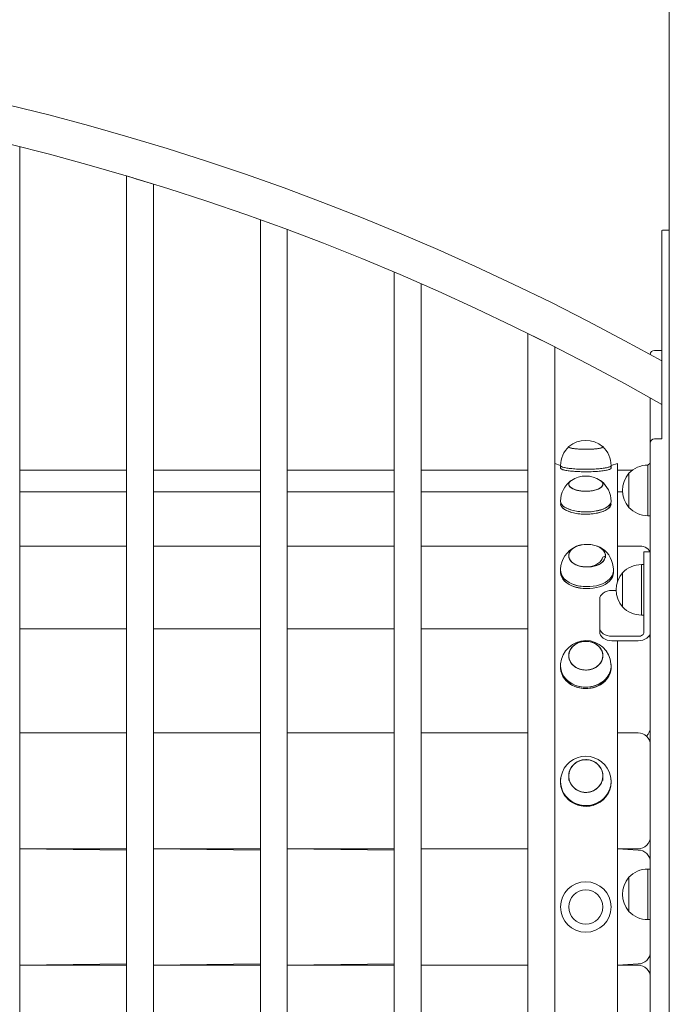
# Model space of a CAD drawing. Units: millimetres. Extents: x -11 to 1540, y 30 to 2024.
# Drawn here: x 475 to 527, y 1490 to 1568 of the extents above; entities that cross this region are included whole.
import ezdxf

# ---------------------------------------------------------------- set-up
doc = ezdxf.new("R2010")
doc.units = ezdxf.units.MM
doc.header["$LTSCALE"] = 70

msp = doc.modelspace()

# ---------------------------------------------------------------- linework, layer by layer
at = {"color": 7, "linetype": 'Continuous', "lineweight": 0}
for p, q in [((526.781, 1627.003), (526.783, 1358.162)), ((475.438, 1487.739), (475.438, 1557.633)), ((483.883, 1555.32), (483.883, 1485.472)), ((483.883, 1555.32), (483.883, 1532.054)), ((486.013, 1484.838), (486.013, 1554.677)), ((494.458, 1551.855), (494.458, 1482.073)), ((494.458, 1551.855), (494.458, 1532.054)), ((496.588, 1481.311), (496.588, 1551.082)), ((526.183, 1550.077), (526.183, 1550.977)), ((526.233, 1551.027), (526.783, 1551.027)), ((526.183, 1534.527), (526.183, 1550.077)), ((505.033, 1547.72), (505.033, 1478.021)), ((505.033, 1547.72), (505.033, 1532.054)), ((507.163, 1477.128), (507.163, 1546.808)), ((515.608, 1542.872), (515.608, 1473.273)), ((517.738, 1472.227), (517.738, 1541.808)), ((517.738, 1532.577), (517.738, 1541.808)), ((526.183, 1541.527), (525.603, 1541.527)), ((525.283, 1541.207), (525.283, 1541.207)), ((525.283, 1534.207), (525.283, 1537.762)), ((526.183, 1534.527), (525.603, 1534.527)), ((518.85, 1533.933), (518.833, 1533.903)), ((521.516, 1533.934), (521.533, 1533.904)), ((525.283, 1532.627), (525.283, 1534.207)), ((483.883, 1532.054), (475.438, 1532.054)), ((494.458, 1532.054), (486.013, 1532.054)), ((505.033, 1532.054), (496.588, 1532.054)), ((515.608, 1532.054), (507.163, 1532.054)), ((518.183, 1532.421), (517.738, 1532.577)), ((518.183, 1532.421), (518.183, 1532.22)), ((522.683, 1532.577), (522.183, 1532.421)), ((522.183, 1532.22), (522.183, 1532.421)), ((522.683, 1523.24), (522.683, 1532.577)), ((523.846, 1532.054), (522.683, 1532.054)), ((525.283, 1532.627), (525.083, 1532.464)), ((525.083, 1528.464), (525.083, 1532.464)), ((525.283, 1527.847), (525.283, 1532.627)), ((523.583, 1531.814), (523.582, 1531.814)), ((523.582, 1529.618), (523.582, 1531.814)), ((523.583, 1529.114), (523.583, 1531.814)), ((483.883, 1530.344), (475.438, 1530.344)), ((494.458, 1530.344), (486.013, 1530.344)), ((505.033, 1530.344), (496.588, 1530.344)), ((515.608, 1530.344), (507.163, 1530.344)), ((523.086, 1530.344), (522.683, 1530.344)), ((523.582, 1529.114), (523.582, 1529.618)), ((523.582, 1529.114), (523.583, 1529.114)), ((525.083, 1528.464), (525.283, 1528.464)), ((525.283, 1527.847), (525.283, 1464.427)), ((483.883, 1526.053), (475.438, 1526.053)), ((494.458, 1526.053), (486.013, 1526.053)), ((505.033, 1526.053), (496.588, 1526.053)), ((515.608, 1526.053), (507.163, 1526.053)), ((519.847, 1526.157), (519.778, 1526.141)), ((524.333, 1526.053), (522.683, 1526.053)), ((518.833, 1525.301), (518.833, 1525.142)), ((521.733, 1525.142), (521.733, 1525.301)), ((525.283, 1525.603), (524.783, 1525.603)), ((524.783, 1525.308), (524.783, 1525.603)), ((524.783, 1523.062), (524.783, 1525.308)), ((522.383, 1524.016), (522.38, 1524.238)), ((524.783, 1524.601), (524.583, 1524.601)), ((524.583, 1520.601), (524.583, 1524.601)), ((523.083, 1523.951), (523.082, 1523.951)), ((523.082, 1522.601), (523.082, 1523.951)), ((523.083, 1521.251), (523.083, 1523.951)), ((524.783, 1521.719), (524.783, 1523.062)), ((521.283, 1519.615), (521.283, 1521.861)), ((522.233, 1522.549), (522.583, 1522.549)), ((523.082, 1521.251), (523.082, 1522.601)), ((523.082, 1521.251), (523.083, 1521.251)), ((524.783, 1519.237), (524.783, 1521.719)), ((524.583, 1520.601), (524.783, 1520.601)), ((483.883, 1519.527), (475.438, 1519.527)), ((494.458, 1519.527), (486.013, 1519.527)), ((505.033, 1519.527), (496.588, 1519.527)), ((515.608, 1519.527), (507.163, 1519.527)), ((521.283, 1519.27), (521.283, 1519.615)), ((522.233, 1518.927), (524.333, 1518.927)), ((522.233, 1518.582), (524.333, 1518.582)), ((522.683, 1485.173), (522.683, 1518.582)), ((483.883, 1511.296), (475.438, 1511.296)), ((494.458, 1511.296), (486.013, 1511.296)), ((505.033, 1511.296), (496.588, 1511.296)), ((515.608, 1511.296), (507.163, 1511.296)), ((524.333, 1511.296), (522.683, 1511.296)), ((518.833, 1507.881), (518.833, 1507.514)), ((521.533, 1507.514), (521.533, 1507.881)), ((475.438, 1502.133), (483.883, 1502.133)), ((475.438, 1502.133), (483.878, 1502.027)), ((483.883, 1502.133), (483.878, 1502.027)), ((486.013, 1502.133), (494.458, 1502.133)), ((486.013, 1502.133), (494.453, 1502.027)), ((494.458, 1502.133), (494.453, 1502.027)), ((496.588, 1502.133), (505.033, 1502.133)), ((496.588, 1502.133), (505.028, 1502.027)), ((505.033, 1502.133), (505.028, 1502.027)), ((507.163, 1502.133), (515.608, 1502.133)), ((507.163, 1502.133), (515.608, 1502.133)), ((522.683, 1502.133), (524.333, 1502.133)), ((522.683, 1502.133), (524.333, 1502.027)), ((525.283, 1500.527), (525.083, 1500.527)), ((525.083, 1496.527), (525.083, 1500.527)), ((523.583, 1499.877), (523.582, 1499.877)), ((523.582, 1497.177), (523.582, 1499.877)), ((523.583, 1497.177), (523.583, 1499.877)), ((523.582, 1497.177), (523.583, 1497.177)), ((525.083, 1496.527), (525.283, 1496.527)), ((483.878, 1493.027), (475.438, 1492.921)), ((483.883, 1492.921), (475.438, 1492.921)), ((483.878, 1493.027), (483.883, 1492.921)), ((494.453, 1493.027), (486.013, 1492.921)), ((494.458, 1492.921), (486.013, 1492.921)), ((494.453, 1493.027), (494.458, 1492.921)), ((505.028, 1493.027), (496.588, 1492.921)), ((505.033, 1492.921), (496.588, 1492.921)), ((505.028, 1493.027), (505.033, 1492.921)), ((515.608, 1492.921), (507.163, 1492.921)), ((515.608, 1492.921), (507.163, 1492.921)), ((524.333, 1493.027), (522.683, 1492.921)), ((524.333, 1492.921), (522.683, 1492.921))]:
    msp.add_line(p, q, dxfattribs=at)
at = {"color": 7, "linetype": 'Continuous', "lineweight": 0, "flags": 128}
for points in [[(518.85, 1533.933), (518.833, 1533.905), (518.849, 1533.874), (518.9, 1533.843), (518.987, 1533.814), (519.106, 1533.787), (519.255, 1533.763), (519.429, 1533.743), (519.624, 1533.728), (519.833, 1533.717), (520.053, 1533.712), (520.276, 1533.711), (520.496, 1533.716), (520.708, 1533.726), (520.906, 1533.74), (521.083, 1533.76), (521.237, 1533.783), (521.361, 1533.809), (521.454, 1533.838), (521.511, 1533.869), (521.533, 1533.9), (521.518, 1533.932), (521.516, 1533.934)], [(518.852, 1533.936), (518.834, 1533.911), (518.844, 1533.879), (518.89, 1533.848), (518.972, 1533.819), (519.087, 1533.792), (519.232, 1533.767), (519.402, 1533.747), (519.594, 1533.731), (519.802, 1533.719), (520.02, 1533.713), (520.243, 1533.712), (520.464, 1533.716), (520.678, 1533.725), (520.878, 1533.739), (521.059, 1533.758), (521.216, 1533.78), (521.345, 1533.806), (521.442, 1533.835), (521.505, 1533.865), (521.532, 1533.896), (521.522, 1533.928), (521.514, 1533.936)], [(518.85, 1533.933), (518.843, 1533.926), (518.834, 1533.894), (518.863, 1533.863), (518.927, 1533.832), (519.026, 1533.804), (519.156, 1533.778), (519.314, 1533.756), (519.496, 1533.737), (519.696, 1533.724), (519.91, 1533.715), (520.132, 1533.711), (520.354, 1533.712), (520.573, 1533.719)], [(518.852, 1533.936), (518.839, 1533.922), (518.836, 1533.891), (518.87, 1533.859), (518.939, 1533.829), (519.043, 1533.801), (519.177, 1533.776), (519.339, 1533.754), (519.524, 1533.736), (519.727, 1533.723), (519.942, 1533.715), (520.164, 1533.712), (520.387, 1533.714), (520.604, 1533.721), (520.809, 1533.734), (520.997, 1533.751), (521.163, 1533.772), (521.303, 1533.796), (521.412, 1533.824), (521.487, 1533.854), (521.527, 1533.885), (521.53, 1533.917), (521.514, 1533.936)], [(520.573, 1533.719), (520.78, 1533.73), (520.971, 1533.747), (521.141, 1533.767), (521.284, 1533.792), (521.398, 1533.819), (521.478, 1533.849), (521.523, 1533.88), (521.532, 1533.911), (521.516, 1533.934)], [(518.183, 1532.421), (518.185, 1532.405), (518.215, 1532.367), (518.28, 1532.33), (518.38, 1532.295), (518.511, 1532.262), (518.672, 1532.232), (518.86, 1532.205), (519.072, 1532.181), (519.303, 1532.162), (519.551, 1532.148), (519.809, 1532.138), (520.074, 1532.134), (520.341, 1532.134), (520.606, 1532.14), (520.863, 1532.15), (521.107, 1532.166), (521.335, 1532.185), (521.543, 1532.209), (521.726, 1532.237), (521.882, 1532.268), (522.008, 1532.301), (522.101, 1532.337), (522.159, 1532.374), (522.183, 1532.412), (522.183, 1532.421)], [(518.183, 1532.421), (518.183, 1532.42), (518.199, 1532.382), (518.25, 1532.345), (518.335, 1532.309), (518.454, 1532.275), (518.603, 1532.243), (518.781, 1532.215), (518.984, 1532.19), (519.208, 1532.17), (519.449, 1532.153), (519.704, 1532.142), (519.967, 1532.135), (520.234, 1532.134), (520.5, 1532.137), (520.76, 1532.146)], [(518.183, 1532.22), (518.185, 1532.207), (518.215, 1532.169), (518.28, 1532.132), (518.38, 1532.097), (518.511, 1532.064), (518.672, 1532.034), (518.86, 1532.007), (519.072, 1531.983), (519.303, 1531.964), (519.551, 1531.95), (519.809, 1531.94), (520.074, 1531.936), (520.341, 1531.936), (520.606, 1531.942), (520.863, 1531.952), (521.107, 1531.968), (521.335, 1531.987), (521.543, 1532.011), (521.726, 1532.039), (521.882, 1532.07), (522.008, 1532.104), (522.101, 1532.139), (522.159, 1532.176), (522.183, 1532.214), (522.183, 1532.22)], [(518.183, 1532.22), (518.199, 1532.184), (518.25, 1532.147), (518.335, 1532.111), (518.454, 1532.077), (518.603, 1532.046), (518.781, 1532.017), (518.984, 1531.992), (519.208, 1531.972), (519.449, 1531.955), (519.704, 1531.944), (519.967, 1531.937), (520.234, 1531.936), (520.5, 1531.939), (520.76, 1531.948)], [(520.76, 1532.146), (521.01, 1532.159), (521.245, 1532.177), (521.462, 1532.199), (521.655, 1532.225), (521.823, 1532.255), (521.961, 1532.288), (522.067, 1532.323), (522.14, 1532.359), (522.177, 1532.397), (522.183, 1532.421)], [(520.76, 1531.948), (521.01, 1531.961), (521.245, 1531.979), (521.462, 1532.001), (521.655, 1532.027), (521.823, 1532.057), (521.961, 1532.09), (522.067, 1532.125), (522.14, 1532.161), (522.177, 1532.199), (522.183, 1532.22)], [(519.022, 1531.242), (519.005, 1531.23), (518.912, 1531.145), (518.855, 1531.056), (518.833, 1530.964), (518.849, 1530.871), (518.9, 1530.781), (518.987, 1530.696), (519.106, 1530.618), (519.255, 1530.549), (519.429, 1530.491), (519.624, 1530.445), (519.833, 1530.414), (520.053, 1530.398), (520.276, 1530.396), (520.496, 1530.41), (520.708, 1530.439), (520.906, 1530.482), (521.083, 1530.538), (521.237, 1530.605), (521.361, 1530.682), (521.454, 1530.766), (521.511, 1530.856), (521.533, 1530.948), (521.518, 1531.04), (521.466, 1531.131), (521.379, 1531.216), (521.352, 1531.237)], [(519.04, 1531.255), (519.021, 1531.242), (518.924, 1531.159), (518.861, 1531.07), (518.834, 1530.978), (518.844, 1530.886), (518.89, 1530.795), (518.972, 1530.709), (519.087, 1530.629), (519.232, 1530.559), (519.402, 1530.499), (519.594, 1530.452), (519.802, 1530.419), (520.02, 1530.4), (520.243, 1530.396), (520.464, 1530.408), (520.678, 1530.435), (520.878, 1530.476), (521.059, 1530.53), (521.216, 1530.596), (521.345, 1530.671), (521.442, 1530.755), (521.505, 1530.843), (521.532, 1530.935), (521.522, 1531.028), (521.476, 1531.119), (521.476, 1531.119)], [(519.022, 1531.242), (518.968, 1531.2), (518.888, 1531.114), (518.843, 1531.023), (518.834, 1530.931), (518.863, 1530.839), (518.927, 1530.75), (519.026, 1530.667), (519.156, 1530.592), (519.314, 1530.527), (519.496, 1530.473), (519.696, 1530.433), (519.91, 1530.407), (520.132, 1530.395), (520.354, 1530.4), (520.573, 1530.419)], [(519.04, 1531.255), (518.954, 1531.189), (518.879, 1531.102), (518.839, 1531.011), (518.836, 1530.918), (518.87, 1530.827), (518.939, 1530.739), (519.043, 1530.657), (519.177, 1530.583), (519.339, 1530.519), (519.524, 1530.467), (519.727, 1530.429), (519.942, 1530.405), (520.164, 1530.396), (520.387, 1530.402), (520.604, 1530.424), (520.809, 1530.46), (520.997, 1530.509), (521.163, 1530.571), (521.303, 1530.643), (521.412, 1530.724), (521.487, 1530.811), (521.527, 1530.903), (521.53, 1530.995), (521.496, 1531.087), (521.427, 1531.175), (521.326, 1531.255)], [(520.573, 1530.419), (520.78, 1530.453), (520.971, 1530.5), (521.141, 1530.561), (521.284, 1530.631), (521.398, 1530.711), (521.478, 1530.798), (521.523, 1530.888), (521.532, 1530.981), (521.503, 1531.073), (521.439, 1531.161), (521.352, 1531.237)], [(521.476, 1531.119), (521.394, 1531.205), (521.326, 1531.255)], [(518.184, 1529.615), (518.183, 1529.598), (518.199, 1529.487), (518.25, 1529.378), (518.335, 1529.273), (518.454, 1529.174), (518.603, 1529.082), (518.781, 1528.999), (518.984, 1528.927), (519.208, 1528.866), (519.449, 1528.819), (519.704, 1528.785), (519.967, 1528.765), (520.234, 1528.761), (520.5, 1528.771), (520.76, 1528.796)], [(518.183, 1529.409), (518.185, 1529.371), (518.215, 1529.261), (518.28, 1529.153), (518.38, 1529.05), (518.511, 1528.954), (518.672, 1528.865), (518.86, 1528.786), (519.072, 1528.719), (519.303, 1528.663), (519.551, 1528.621), (519.809, 1528.593), (520.074, 1528.58), (520.341, 1528.581), (520.606, 1528.597), (520.863, 1528.628), (521.107, 1528.673), (521.335, 1528.73), (521.543, 1528.8), (521.726, 1528.881), (521.882, 1528.971), (522.008, 1529.069), (522.101, 1529.173), (522.159, 1529.281), (522.183, 1529.392), (522.183, 1529.409)], [(518.183, 1529.409), (518.199, 1529.305), (518.25, 1529.197), (518.335, 1529.091), (518.454, 1528.992), (518.603, 1528.9), (518.781, 1528.817), (518.984, 1528.745), (519.208, 1528.684), (519.449, 1528.637), (519.704, 1528.603), (519.967, 1528.584), (520.234, 1528.579), (520.5, 1528.589), (520.76, 1528.614)], [(518.184, 1529.615), (518.185, 1529.553), (518.215, 1529.443), (518.28, 1529.335), (518.38, 1529.232), (518.511, 1529.136), (518.672, 1529.047), (518.86, 1528.968), (519.072, 1528.901), (519.303, 1528.845), (519.551, 1528.803), (519.809, 1528.775), (520.074, 1528.762), (520.341, 1528.763), (520.606, 1528.779), (520.863, 1528.81), (521.107, 1528.855), (521.335, 1528.912), (521.543, 1528.982), (521.726, 1529.063), (521.882, 1529.153), (522.008, 1529.251), (522.101, 1529.355), (522.159, 1529.463), (522.183, 1529.574), (522.182, 1529.615)], [(520.76, 1528.796), (521.01, 1528.835), (521.245, 1528.887), (521.462, 1528.953), (521.655, 1529.029), (521.823, 1529.116), (521.961, 1529.211), (522.067, 1529.312), (522.14, 1529.419), (522.177, 1529.529), (522.182, 1529.615)], [(520.76, 1528.614), (521.01, 1528.653), (521.245, 1528.706), (521.462, 1528.771), (521.655, 1528.847), (521.823, 1528.934), (521.961, 1529.029), (522.067, 1529.131), (522.14, 1529.237), (522.177, 1529.347), (522.183, 1529.409)], [(519.778, 1526.141), (519.658, 1526.115), (519.461, 1526.047), (519.283, 1525.959), (519.129, 1525.853), (519.005, 1525.732), (518.912, 1525.599), (518.855, 1525.458), (518.833, 1525.313), (518.849, 1525.167), (518.9, 1525.025), (518.987, 1524.891), (519.106, 1524.767), (519.255, 1524.659), (519.429, 1524.567), (519.624, 1524.496), (519.833, 1524.447), (520.053, 1524.421), (520.276, 1524.419), (520.283, 1524.419)], [(520.283, 1526.183), (520.123, 1526.185), (519.902, 1526.166), (519.688, 1526.124), (519.488, 1526.059), (519.307, 1525.974), (519.15, 1525.871), (519.021, 1525.751), (518.924, 1525.62), (518.861, 1525.48), (518.834, 1525.335), (518.844, 1525.189), (518.89, 1525.046), (518.972, 1524.911), (519.087, 1524.785), (519.232, 1524.674), (519.402, 1524.58), (519.594, 1524.506), (519.802, 1524.453), (520.02, 1524.424), (520.243, 1524.418), (520.283, 1524.42)], [(519.847, 1526.157), (519.794, 1526.147), (519.586, 1526.094), (519.395, 1526.018), (519.225, 1525.924), (519.082, 1525.812), (518.968, 1525.686), (518.888, 1525.55), (518.843, 1525.407), (518.834, 1525.261), (518.863, 1525.116), (518.927, 1524.977), (519.026, 1524.846), (519.156, 1524.727), (519.314, 1524.624), (519.496, 1524.54), (519.696, 1524.476), (519.91, 1524.435), (520.132, 1524.417), (520.354, 1524.424), (520.573, 1524.454), (520.573, 1524.454)], [(519.369, 1526.007), (519.203, 1525.909), (519.063, 1525.795), (518.954, 1525.668), (518.879, 1525.53), (518.839, 1525.387), (518.836, 1525.241), (518.87, 1525.096), (518.939, 1524.958), (519.043, 1524.828), (519.177, 1524.712), (519.339, 1524.611), (519.524, 1524.53), (519.727, 1524.469), (519.942, 1524.432), (520.164, 1524.417), (520.283, 1524.42)], [(519.677, 1526.118), (519.608, 1526.102), (519.555, 1526.083)], [(519.677, 1526.118), (519.608, 1526.102), (519.555, 1526.083)], [(520.283, 1524.42), (520.402, 1524.417), (520.624, 1524.432), (520.839, 1524.469), (521.042, 1524.53), (521.227, 1524.611), (521.389, 1524.712), (521.523, 1524.828), (521.627, 1524.958), (521.696, 1525.096), (521.73, 1525.241), (521.727, 1525.387), (521.687, 1525.53), (521.612, 1525.668), (521.503, 1525.795), (521.363, 1525.909), (521.197, 1526.007), (521.009, 1526.085), (520.804, 1526.141), (520.587, 1526.175), (520.364, 1526.185), (520.283, 1526.183)], [(520.283, 1524.419), (520.29, 1524.419), (520.513, 1524.421), (520.733, 1524.447), (520.943, 1524.496), (521.137, 1524.567), (521.311, 1524.659), (521.46, 1524.767), (521.579, 1524.891), (521.666, 1525.025), (521.718, 1525.167), (521.733, 1525.313), (521.711, 1525.458), (521.654, 1525.599), (521.561, 1525.732), (521.437, 1525.853), (521.283, 1525.959), (521.106, 1526.047), (520.908, 1526.115), (520.719, 1526.157)], [(522.38, 1524.238), (522.358, 1524.424), (522.304, 1524.685), (522.223, 1524.933), (522.114, 1525.167), (521.991, 1525.363), (521.847, 1525.543), (521.683, 1525.705), (521.5, 1525.845), (521.303, 1525.963), (521.097, 1526.055), (520.903, 1526.117), (520.719, 1526.157)], [(520.573, 1524.454), (520.78, 1524.508), (520.971, 1524.583), (521.141, 1524.678), (521.284, 1524.789), (521.398, 1524.915), (521.478, 1525.051), (521.523, 1525.194), (521.733, 1525.301)], [(518.186, 1524.238), (518.183, 1524.178), (518.199, 1524.003), (518.25, 1523.831), (518.335, 1523.666), (518.454, 1523.509), (518.603, 1523.364), (518.781, 1523.233), (518.984, 1523.119), (519.208, 1523.024), (519.449, 1522.949), (519.704, 1522.896), (519.967, 1522.865), (520.234, 1522.858), (520.283, 1522.859)], [(518.186, 1524.238), (518.185, 1524.107), (518.215, 1523.933), (518.28, 1523.763), (518.38, 1523.601), (518.511, 1523.449), (518.672, 1523.309), (518.86, 1523.185), (519.072, 1523.078), (519.303, 1522.991), (519.551, 1522.925), (519.809, 1522.88), (520.074, 1522.859), (520.283, 1522.859)], [(520.283, 1522.859), (520.492, 1522.859), (520.757, 1522.88), (521.016, 1522.925), (521.263, 1522.991), (521.494, 1523.078), (521.706, 1523.185), (521.894, 1523.309), (522.055, 1523.449), (522.187, 1523.601), (522.286, 1523.763), (522.351, 1523.933), (522.381, 1524.107), (522.38, 1524.238)], [(518.183, 1524.016), (518.199, 1523.852), (518.25, 1523.68), (518.335, 1523.514), (518.454, 1523.358), (518.603, 1523.213), (518.781, 1523.082), (518.984, 1522.968), (519.208, 1522.872), (519.449, 1522.798), (519.704, 1522.744), (519.967, 1522.714), (520.234, 1522.707), (520.283, 1522.708)], [(518.183, 1524.016), (518.185, 1523.956), (518.215, 1523.782), (518.28, 1523.612), (518.38, 1523.45), (518.511, 1523.297), (518.672, 1523.158), (518.86, 1523.034), (519.072, 1522.927), (519.303, 1522.84), (519.551, 1522.773), (519.809, 1522.729), (520.074, 1522.708), (520.283, 1522.708)], [(520.283, 1522.708), (520.492, 1522.708), (520.757, 1522.729), (521.016, 1522.773), (521.263, 1522.84), (521.494, 1522.927), (521.706, 1523.034), (521.894, 1523.158), (522.055, 1523.297), (522.187, 1523.45), (522.286, 1523.612), (522.351, 1523.782), (522.381, 1523.956), (522.383, 1524.016)], [(522.233, 1522.549), (522.048, 1522.536), (521.87, 1522.496), (521.705, 1522.433), (521.561, 1522.347), (521.443, 1522.243), (521.355, 1522.124), (521.301, 1521.995), (521.283, 1521.861)], [(521.283, 1519.615), (521.301, 1519.481), (521.355, 1519.352), (521.443, 1519.233), (521.561, 1519.128), (521.705, 1519.043), (521.87, 1518.979), (522.048, 1518.94), (522.233, 1518.927)], [(522.233, 1518.582), (522.048, 1518.595), (521.87, 1518.635), (521.705, 1518.698), (521.561, 1518.784), (521.443, 1518.888), (521.355, 1519.007), (521.301, 1519.136), (521.283, 1519.27)], [(524.333, 1518.927), (524.421, 1518.933), (524.505, 1518.95), (524.583, 1518.979), (524.651, 1519.018), (524.707, 1519.065), (524.749, 1519.118), (524.774, 1519.177), (524.783, 1519.237)], [(524.333, 1518.582), (524.518, 1518.595), (524.697, 1518.632), (524.861, 1518.693), (525.005, 1518.774), (525.123, 1518.873), (525.211, 1518.986), (525.265, 1519.109), (525.283, 1519.222)], [(525.204, 1518.957), (525.265, 1519.059), (525.283, 1519.222)], [(521.26, 1518.08), (521.111, 1518.22), (520.937, 1518.337), (520.743, 1518.429), (520.533, 1518.492), (520.313, 1518.526), (520.09, 1518.528), (519.87, 1518.5), (519.658, 1518.442), (519.461, 1518.355), (519.283, 1518.242), (519.129, 1518.105), (519.005, 1517.95), (518.912, 1517.779), (518.855, 1517.598), (518.833, 1517.411), (518.849, 1517.224), (518.9, 1517.042), (518.987, 1516.869), (519.106, 1516.71), (519.255, 1516.571), (519.429, 1516.453), (519.624, 1516.362), (519.833, 1516.298), (520.053, 1516.265), (520.276, 1516.262), (520.496, 1516.291), (520.708, 1516.349), (520.906, 1516.436), (521.083, 1516.549), (521.237, 1516.685), (521.361, 1516.841), (521.454, 1517.012), (521.511, 1517.193), (521.533, 1517.38), (521.518, 1517.567), (521.466, 1517.749), (521.379, 1517.922), (521.26, 1518.08)], [(521.476, 1517.724), (521.394, 1517.898), (521.279, 1518.059), (521.135, 1518.202), (520.964, 1518.322), (520.772, 1518.418), (520.564, 1518.485), (520.346, 1518.523), (520.123, 1518.531), (519.902, 1518.507), (519.688, 1518.453), (519.488, 1518.37), (519.307, 1518.26), (519.15, 1518.127), (519.021, 1517.974), (518.924, 1517.805), (518.861, 1517.625), (518.834, 1517.439), (518.844, 1517.252), (518.89, 1517.068), (518.972, 1516.894), (519.087, 1516.733), (519.232, 1516.59), (519.402, 1516.47), (519.594, 1516.374), (519.802, 1516.306), (520.02, 1516.269), (520.243, 1516.261), (520.464, 1516.285), (520.678, 1516.339), (520.878, 1516.422), (521.059, 1516.532), (521.216, 1516.665), (521.345, 1516.818), (521.442, 1516.987), (521.505, 1517.167), (521.532, 1517.353), (521.522, 1517.54), (521.476, 1517.724)], [(520.573, 1516.308), (520.78, 1516.377), (520.971, 1516.473), (521.141, 1516.595), (521.284, 1516.739), (521.398, 1516.9), (521.478, 1517.075), (521.523, 1517.259), (521.532, 1517.446), (521.503, 1517.632), (521.439, 1517.812), (521.341, 1517.98), (521.21, 1518.132), (521.052, 1518.264), (520.87, 1518.373), (520.67, 1518.455), (520.456, 1518.508), (520.234, 1518.53), (520.012, 1518.522), (519.794, 1518.483), (519.586, 1518.414), (519.395, 1518.318), (519.225, 1518.196), (519.082, 1518.052), (518.968, 1517.891), (518.888, 1517.716), (518.843, 1517.532), (518.834, 1517.345), (518.863, 1517.159), (518.927, 1516.979), (519.026, 1516.811), (519.156, 1516.659), (519.314, 1516.526), (519.496, 1516.418), (519.696, 1516.336), (519.91, 1516.283), (520.132, 1516.261), (520.354, 1516.269), (520.573, 1516.308)], [(519.369, 1518.302), (519.203, 1518.177), (519.063, 1518.03), (518.954, 1517.867), (518.879, 1517.69), (518.839, 1517.506), (518.836, 1517.318), (518.87, 1517.133), (518.939, 1516.954), (519.043, 1516.788), (519.177, 1516.639), (519.339, 1516.51), (519.524, 1516.405), (519.727, 1516.327), (519.942, 1516.278), (520.164, 1516.26), (520.387, 1516.273), (520.604, 1516.317), (520.809, 1516.39), (520.997, 1516.49), (521.163, 1516.615), (521.303, 1516.762), (521.412, 1516.925), (521.487, 1517.102), (521.527, 1517.286), (521.53, 1517.474), (521.496, 1517.659), (521.427, 1517.838), (521.323, 1518.004), (521.189, 1518.153), (521.027, 1518.282), (520.842, 1518.387), (520.639, 1518.465), (520.424, 1518.513), (520.202, 1518.532), (519.98, 1518.519), (519.763, 1518.475), (519.557, 1518.402), (519.369, 1518.302)], [(518.193, 1516.748), (518.183, 1516.598), (518.199, 1516.374), (518.25, 1516.153), (518.335, 1515.94), (518.454, 1515.739), (518.603, 1515.553), (518.781, 1515.385), (518.984, 1515.238), (519.208, 1515.116), (519.449, 1515.019), (519.704, 1514.951), (519.967, 1514.912), (520.234, 1514.902), (520.5, 1514.923), (520.76, 1514.973)], [(518.183, 1516.476), (518.199, 1516.266), (518.25, 1516.045), (518.335, 1515.832), (518.454, 1515.631), (518.603, 1515.444), (518.781, 1515.276), (518.984, 1515.13), (519.208, 1515.007), (519.449, 1514.911), (519.704, 1514.843), (519.967, 1514.804), (520.234, 1514.794), (520.5, 1514.815), (520.76, 1514.865)], [(518.183, 1516.476), (518.185, 1516.399), (518.215, 1516.176), (518.28, 1515.958), (518.38, 1515.749), (518.511, 1515.553), (518.672, 1515.374), (518.86, 1515.215), (519.072, 1515.077), (519.303, 1514.965), (519.551, 1514.88), (519.809, 1514.823), (520.074, 1514.796), (520.341, 1514.799), (520.606, 1514.832), (520.863, 1514.894), (521.107, 1514.984), (521.335, 1515.101), (521.543, 1515.243), (521.726, 1515.406), (521.882, 1515.589), (522.008, 1515.787), (522.101, 1515.998), (522.159, 1516.217), (522.183, 1516.441), (522.183, 1516.476)], [(518.193, 1516.748), (518.191, 1516.732), (518.185, 1516.507), (518.215, 1516.284), (518.28, 1516.066), (518.38, 1515.857), (518.511, 1515.662), (518.672, 1515.482), (518.86, 1515.323), (519.072, 1515.186), (519.303, 1515.073), (519.551, 1514.988), (519.809, 1514.932), (520.074, 1514.904), (520.341, 1514.907), (520.606, 1514.94), (520.863, 1515.002), (521.107, 1515.092), (521.335, 1515.209), (521.543, 1515.351), (521.726, 1515.514), (521.882, 1515.697), (522.008, 1515.895), (522.101, 1516.106), (522.159, 1516.325), (522.183, 1516.549), (522.174, 1516.748)], [(520.76, 1514.973), (521.01, 1515.053), (521.245, 1515.159), (521.462, 1515.291), (521.655, 1515.446), (521.823, 1515.621), (521.961, 1515.813), (522.067, 1516.02), (522.14, 1516.236), (522.177, 1516.458), (522.18, 1516.683), (522.174, 1516.748)], [(520.76, 1514.865), (521.01, 1514.944), (521.245, 1515.051), (521.462, 1515.183), (521.655, 1515.338), (521.823, 1515.513), (521.961, 1515.705), (522.067, 1515.911), (522.14, 1516.128), (522.177, 1516.35), (522.183, 1516.476)], [(521.26, 1508.662), (521.111, 1508.821), (520.937, 1508.955), (520.743, 1509.059), (520.533, 1509.132), (520.313, 1509.17), (520.09, 1509.173), (519.87, 1509.141), (519.658, 1509.074), (519.461, 1508.975), (519.283, 1508.846), (519.129, 1508.69), (519.005, 1508.513), (518.912, 1508.318), (518.855, 1508.112), (518.833, 1507.899), (518.849, 1507.685), (518.9, 1507.477), (518.987, 1507.28), (519.106, 1507.099), (519.255, 1506.94), (519.429, 1506.806), (519.624, 1506.702), (519.833, 1506.629), (520.053, 1506.591), (520.276, 1506.588), (520.496, 1506.621), (520.708, 1506.687), (520.906, 1506.786), (521.083, 1506.915), (521.237, 1507.071), (521.361, 1507.248), (521.454, 1507.443), (521.511, 1507.65), (521.533, 1507.862), (521.518, 1508.076), (521.466, 1508.284), (521.379, 1508.481), (521.26, 1508.662)], [(520.573, 1506.64), (520.78, 1506.719), (520.971, 1506.829), (521.141, 1506.968), (521.284, 1507.131), (521.398, 1507.315), (521.478, 1507.515), (521.523, 1507.725), (521.532, 1507.938), (521.503, 1508.15), (521.439, 1508.355), (521.341, 1508.547), (521.21, 1508.721), (521.052, 1508.872), (520.87, 1508.995), (520.67, 1509.089), (520.456, 1509.149), (520.234, 1509.175), (520.012, 1509.165), (519.794, 1509.121), (519.586, 1509.042), (519.395, 1508.932), (519.225, 1508.793), (519.082, 1508.63), (518.968, 1508.446), (518.888, 1508.246), (518.843, 1508.037), (518.834, 1507.823), (518.863, 1507.611), (518.927, 1507.406), (519.026, 1507.214), (519.156, 1507.04), (519.314, 1506.889), (519.496, 1506.766), (519.696, 1506.672), (519.91, 1506.612), (520.132, 1506.586), (520.354, 1506.596), (520.573, 1506.64)], [(521.476, 1508.254), (521.394, 1508.454), (521.279, 1508.637), (521.135, 1508.8), (520.964, 1508.937), (520.772, 1509.046), (520.564, 1509.123), (520.346, 1509.167), (520.123, 1509.175), (519.902, 1509.148), (519.688, 1509.086), (519.488, 1508.991), (519.307, 1508.866), (519.15, 1508.715), (519.021, 1508.54), (518.924, 1508.348), (518.861, 1508.142), (518.834, 1507.93), (518.844, 1507.716), (518.89, 1507.507), (518.972, 1507.308), (519.087, 1507.125), (519.232, 1506.962), (519.402, 1506.824), (519.594, 1506.715), (519.802, 1506.638), (520.02, 1506.595), (520.243, 1506.587), (520.464, 1506.614), (520.678, 1506.676), (520.878, 1506.77), (521.059, 1506.895), (521.216, 1507.047), (521.345, 1507.221), (521.442, 1507.414), (521.505, 1507.619), (521.532, 1507.832), (521.522, 1508.045), (521.476, 1508.254)], [(519.369, 1508.914), (519.203, 1508.771), (519.063, 1508.604), (518.954, 1508.418), (518.879, 1508.216), (518.839, 1508.006), (518.836, 1507.792), (518.87, 1507.58), (518.939, 1507.377), (519.043, 1507.188), (519.177, 1507.017), (519.339, 1506.87), (519.524, 1506.75), (519.727, 1506.662), (519.942, 1506.606), (520.164, 1506.586), (520.387, 1506.6), (520.604, 1506.65), (520.809, 1506.733), (520.997, 1506.848), (521.163, 1506.99), (521.303, 1507.157), (521.412, 1507.344), (521.487, 1507.545), (521.527, 1507.756), (521.53, 1507.97), (521.496, 1508.181), (521.427, 1508.385), (521.323, 1508.574), (521.189, 1508.745), (521.027, 1508.892), (520.842, 1509.011), (520.639, 1509.1), (520.424, 1509.155), (520.202, 1509.176), (519.98, 1509.161), (519.763, 1509.112), (519.557, 1509.028), (519.369, 1508.914)], [(518.229, 1507.865), (518.203, 1507.729), (518.183, 1507.474), (518.199, 1507.218), (518.25, 1506.966), (518.335, 1506.723), (518.454, 1506.493), (518.603, 1506.281), (518.781, 1506.089), (518.984, 1505.922), (519.208, 1505.783), (519.449, 1505.673), (519.704, 1505.595), (519.967, 1505.55), (520.234, 1505.54), (520.5, 1505.563), (520.76, 1505.621)], [(518.229, 1507.865), (518.191, 1507.626), (518.185, 1507.37), (518.215, 1507.115), (518.28, 1506.867), (518.38, 1506.629), (518.511, 1506.405), (518.672, 1506.201), (518.86, 1506.019), (519.072, 1505.862), (519.303, 1505.735), (519.551, 1505.637), (519.809, 1505.573), (520.074, 1505.542), (520.341, 1505.545), (520.606, 1505.582), (520.863, 1505.653), (521.107, 1505.756), (521.335, 1505.889), (521.543, 1506.051), (521.726, 1506.237), (521.882, 1506.446), (522.008, 1506.672), (522.101, 1506.912), (522.159, 1507.162), (522.183, 1507.418), (522.17, 1507.674), (522.136, 1507.874)], [(518.183, 1507.402), (518.199, 1507.161), (518.25, 1506.91), (518.335, 1506.667), (518.454, 1506.437), (518.603, 1506.225), (518.781, 1506.033), (518.984, 1505.866), (519.208, 1505.726), (519.449, 1505.617), (519.704, 1505.539), (519.967, 1505.494), (520.234, 1505.483), (520.5, 1505.507), (520.76, 1505.564)], [(518.183, 1507.402), (518.185, 1507.314), (518.215, 1507.059), (518.28, 1506.81), (518.38, 1506.572), (518.511, 1506.349), (518.672, 1506.145), (518.86, 1505.962), (519.072, 1505.806), (519.303, 1505.678), (519.551, 1505.581), (519.809, 1505.516), (520.074, 1505.485), (520.341, 1505.489), (520.606, 1505.526), (520.863, 1505.597), (521.107, 1505.7), (521.335, 1505.833), (521.543, 1505.994), (521.726, 1506.181), (521.882, 1506.389), (522.008, 1506.616), (522.101, 1506.856), (522.159, 1507.106), (522.183, 1507.361), (522.183, 1507.402)]]:
    msp.add_lwpolyline(points, dxfattribs=at)
at = {"color": 7, "linetype": 'Continuous', "lineweight": 0}
for radius in [2, 1.35]:
    msp.add_circle((520.183, 1497.527), radius, dxfattribs=at)
for centre, radius, start, end in [((426.783, 1363.126), 203.5, 60.76111, 119.23889), ((426.783, 1363.126), 200.5, 60.28008, 119.71992), ((426.901, 1362.463), 201.098, 72.90564, 73.53949), ((526.233, 1550.977), 0.05, 90.00415, 179.99585), ((426.704, 1362.164), 201.393, 63.12656, 63.80389), ((525.603, 1541.207), 0.32, 90, 180), ((520.183, 1532.347), 2.072, 50.04478, 129.95522), ((525.603, 1534.207), 0.32, 89.99992, 179.99964), ((520.305, 1532.389), 2.122, 133.27008, 179.13345), ((520.098, 1532.404), 2.086, 0.44621, 47.16182), ((525.098, 1530.374), 2.09, 90.40632, 136.45114), ((520.248, 1529.581), 2.064, 126.42317, 179.05789), ((520.183, 1529.526), 2.072, 56.52466, 123.47534), ((520.111, 1529.577), 2.071, 1.04751, 51.66955), ((520.111, 1529.577), 2.072, 1.05047, 51.6666), ((525.155, 1530.464), 2.073, 139.35371, 220.64629), ((525.113, 1530.59), 2.126, 223.96165, 269.18089), ((520.245, 1524.141), 2.061, 115.15184, 177.29332), ((520.172, 1524.302), 1.885, 86.62466, 115.22569), ((524.469, 1525.112), 0.95, 31.06164, 98.24406), ((524.598, 1522.511), 2.09, 90.40568, 136.45178), ((524.655, 1522.601), 2.072, 139.35371, 220.64629), ((524.613, 1522.727), 2.126, 223.96196, 269.18096), ((524.333, 1518.577), 0.95, 0, 23.56358), ((520.209, 1516.572), 2.024, 90.73506, 175.01841), ((520.163, 1516.578), 2.018, 4.82047, 89.43146), ((524.333, 1511.739), 0.95, 312.85039, 0), ((524.333, 1510.346), 0.95, 359.99997, 90.00019), ((520.195, 1507.439), 2.012, 90.32727, 167.76492), ((520.173, 1507.441), 2.009, 12.42464, 89.72485), ((520.268, 1507.467), 1.911, 284.91825, 12.27277), ((520.253, 1507.426), 1.93, 285.22139, 359.26351), ((524.333, 1503.083), 0.95, 269.99981, 0.00008), ((524.333, 1501.077), 0.95, 0.00002, 90.00019), ((525.098, 1498.437), 2.09, 90.406, 136.45146), ((525.155, 1498.527), 2.072, 139.35371, 220.64629), ((525.113, 1498.653), 2.126, 223.96185, 269.18069), ((524.333, 1493.977), 0.95, 269.99981, 0.00004), ((426.783, 1289.626), 204, 61.46849, 118.53151), ((524.333, 1491.971), 0.95, 359.99998, 90.00019)]:
    msp.add_arc(centre, radius, start, end, dxfattribs=at)

doc.saveas('drawing.dxf')
